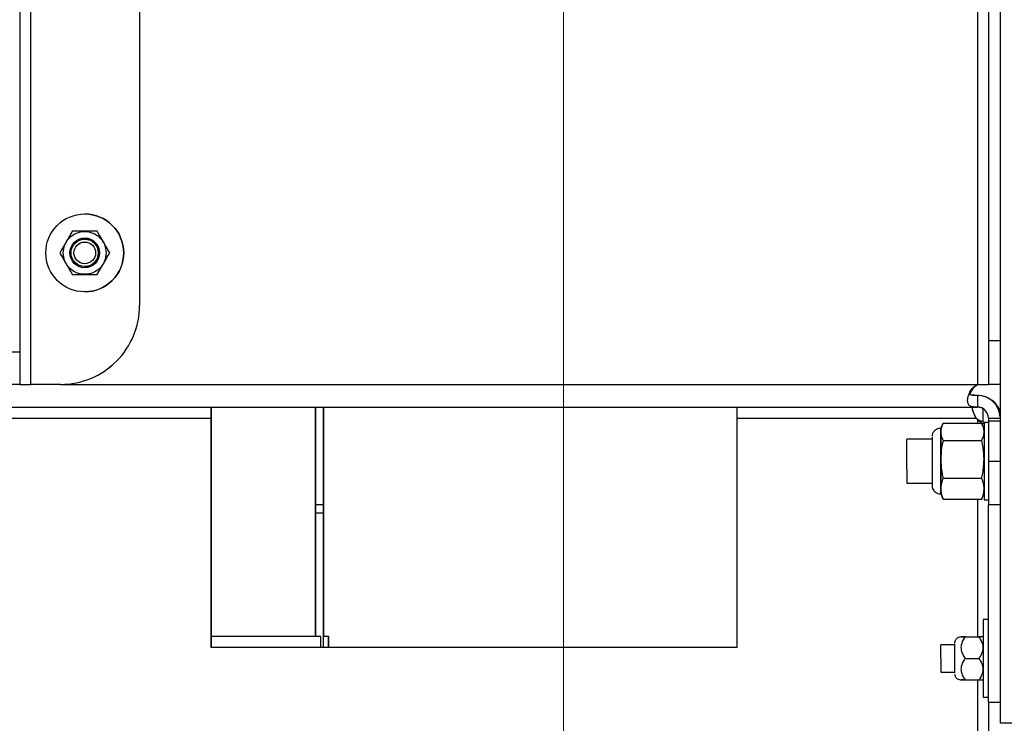
# Model space of a CAD drawing. Units: inches. Extents: x 0.3 to 16.7, y 0.2 to 10.7.
# Drawn here: x 2.1 to 2.7, y 4.2 to 4.7 of the extents above; entities that cross this region are included whole.
import ezdxf

# ---------------------------------------------------------------- set-up
doc = ezdxf.new("R2010")
doc.units = ezdxf.units.IN
doc.header["$MEASUREMENT"] = 0
doc.styles.add('SLDTEXTSTYLE0', font='TXT', dxfattribs={"width": 0.75})
doc.dimstyles.new('SLDDIMSTYLE0', dxfattribs={"dimtxt": 0.125, "dimasz": 0.13, "dimexe": 0, "dimexo": 0.0625, "dimgap": 0.03125, "dimtad": 0, "dimtih": 1, "dimtoh": 1, "dimlfac": 18, "dimrnd": 1e-09, "dimzin": 12, "dimdsep": 46, "dimtxsty": 'SLDTEXTSTYLE0', "dimsah": 1, "dimcen": 0.09, "dimadec": 0, "dimazin": 3, "dimtfac": 1, "dimtofl": 0, "dimtmove": 0, "dimatfit": 3, "dimfxl": 1, "dimfrac": 2, "dimtolj": 1, "dimtzin": 12, "dimarcsym": 0})

# ---------------------------------------------------------------- blocks, each defined once
blk = doc.blocks.new('_D_8')
at = {"color": 7, "linetype": 'Continuous', "lineweight": 0}
for p, q in [((0.94622, 5.4734), (0.94622, 3.46317)), ((3.05899, 5.19792), (3.05899, 3.46317)), ((0.94622, 3.58817), (1.81847, 3.58817)), ((3.05899, 3.58817), (2.23409, 3.58817))]:
    blk.add_line(p, q, dxfattribs=at)
at = {"color": 7, "linetype": 'Continuous', "lineweight": 18}
for points in [[(0.94622, 3.58817), (1.07622, 3.56817), (1.07622, 3.60817)], [(3.05899, 3.58817), (2.92899, 3.60817), (2.92899, 3.56817)]]:
    blk.add_solid(points, dxfattribs=at)
at = {"color": 7, "linetype": 'Continuous', "lineweight": 18, "insert": (1.81847, 3.65008), "char_height": 0.125, "attachment_point": 1, "style": 'SLDTEXTSTYLE0'}
blk.add_mtext('38.03', dxfattribs=at)
blk = doc.blocks.new('_D_9')
at = {"color": 7, "linetype": 'Continuous', "lineweight": 0}
for p, q in [((0.94622, 5.4734), (0.94622, 3.80801)), ((2.46411, 5.4734), (2.46411, 3.80801)), ((0.94622, 3.93301), (1.81847, 3.93301)), ((2.46411, 3.93301), (2.23409, 3.93301))]:
    blk.add_line(p, q, dxfattribs=at)
at = {"color": 7, "linetype": 'Continuous', "lineweight": 18}
for points in [[(0.94622, 3.93301), (1.07622, 3.91301), (1.07622, 3.95301)], [(2.46411, 3.93301), (2.33411, 3.95301), (2.33411, 3.91301)]]:
    blk.add_solid(points, dxfattribs=at)
at = {"color": 7, "linetype": 'Continuous', "lineweight": 18, "insert": (1.81847, 3.99492), "char_height": 0.125, "attachment_point": 1, "style": 'SLDTEXTSTYLE0'}
blk.add_mtext('27.32', dxfattribs=at)

msp = doc.modelspace()

# ---------------------------------------------------------------- linework, layer by layer
at = {"color": 7, "linetype": 'Continuous', "lineweight": 25}
for p, q in [((2.74069, 5.20367), (2.74069, 4.23251)), ((2.11957, 5.08692), (2.11966, 4.46795)), ((2.73322, 4.90352), (2.73322, 4.47503)), ((2.74069, 4.90352), (2.74069, 4.47503)), ((2.11967, 4.8917), (2.11967, 4.44726)), ((2.12662, 4.44726), (2.12662, 4.8917)), ((2.19553, 4.8417), (2.19553, 4.49726)), ((2.19554, 4.8417), (2.19554, 4.49726)), ((2.16081, 4.55526), (2.16081, 4.55526)), ((2.1687, 4.54426), (2.1687, 4.54426)), ((2.16081, 4.53927), (2.16081, 4.53927)), ((2.16081, 4.52191), (2.16081, 4.52191)), ((2.15292, 4.51692), (2.15292, 4.51692)), ((2.16081, 4.50592), (2.16081, 4.50592)), ((2.19553, 4.49726), (2.19554, 4.49726)), ((2.73322, 4.47503), (2.73322, 4.44726)), ((2.73322, 4.47503), (2.74069, 4.47503)), ((2.11218, 4.46795), (2.11966, 4.46795)), ((2.11966, 4.44726), (2.11219, 4.44726)), ((2.11966, 4.44726), (2.11967, 4.44726)), ((2.11967, 4.44726), (2.12662, 4.44726)), ((2.14553, 4.44726), (2.12662, 4.44726)), ((2.14554, 4.44726), (2.14553, 4.44726)), ((2.72628, 4.44726), (2.73322, 4.44726)), ((2.74069, 4.44726), (2.73322, 4.44726)), ((2.72629, 4.44031), (2.72629, 4.43284)), ((2.72629, 4.44031), (2.72632, 4.44031)), ((2.72638, 4.44031), (2.7265, 4.44031)), ((2.72657, 4.44031), (2.72668, 4.44031)), ((2.72673, 4.44031), (2.72668, 4.44031)), ((2.72715, 4.44031), (2.72673, 4.44031)), ((2.72673, 4.44031), (2.72677, 4.44031)), ((2.72677, 4.44031), (2.72715, 4.44031)), ((1.11623, 4.43284), (2.72629, 4.43284)), ((2.2408, 4.43284), (2.2408, 4.4259)), ((2.2408, 4.43284), (2.2408, 4.43284)), ((2.24098, 4.43284), (2.24098, 4.4259)), ((2.30704, 4.43284), (2.30704, 4.28753)), ((2.30705, 4.37098), (2.30705, 4.43284)), ((2.31194, 4.37098), (2.31194, 4.43284)), ((2.31194, 4.37098), (2.31194, 4.43284)), ((2.31195, 4.43284), (2.31195, 4.37098)), ((2.31195, 4.37098), (2.31195, 4.43284)), ((2.31196, 4.43284), (2.31196, 4.37098)), ((2.31196, 4.37098), (2.31196, 4.43284)), ((2.31197, 4.43284), (2.31197, 4.37098)), ((2.31197, 4.37098), (2.31197, 4.43284)), ((2.31199, 4.43284), (2.31199, 4.37098)), ((2.31199, 4.43284), (2.31199, 4.37098)), ((1.60191, 4.4259), (2.2408, 4.4259)), ((2.2408, 4.28059), (2.2408, 4.4259)), ((2.2408, 4.4259), (2.2408, 4.4259)), ((2.2408, 4.4259), (2.2408, 4.28059)), ((2.24092, 4.4259), (2.24092, 4.4259)), ((2.24092, 4.4259), (2.24092, 4.28059)), ((2.24092, 4.28059), (2.24092, 4.4259)), ((2.24098, 4.4259), (2.24098, 4.28059)), ((2.24098, 4.4259), (2.24098, 4.4259)), ((2.24098, 4.28059), (2.24098, 4.4259)), ((2.2411, 4.4259), (2.2411, 4.4259)), ((2.2411, 4.28059), (2.2411, 4.4259)), ((2.2411, 4.28059), (2.2411, 4.4259)), ((2.57413, 4.4259), (2.72534, 4.4259)), ((2.57413, 4.28059), (2.57413, 4.4259)), ((2.70417, 4.42201), (2.70299, 4.41948)), ((2.70449, 4.42266), (2.72897, 4.42266)), ((2.72534, 4.4259), (2.72534, 4.4259)), ((2.72546, 4.4259), (2.72546, 4.4259)), ((2.72638, 4.42492), (2.73099, 4.42309)), ((2.72638, 4.42492), (2.72638, 4.42492)), ((2.7265, 4.42492), (2.7265, 4.42492)), ((2.73047, 4.41948), (2.72929, 4.42202)), ((2.73323, 4.42309), (2.73048, 4.42309)), ((2.73048, 4.42309), (2.73048, 4.3742)), ((2.73323, 4.4259), (2.73323, 4.42395)), ((2.73323, 4.42395), (2.73323, 4.39865)), ((2.70282, 4.41898), (2.70282, 4.37835)), ((2.69749, 4.41253), (2.68153, 4.41253)), ((2.69749, 4.41398), (2.69749, 4.38333)), ((2.70449, 4.41181), (2.72897, 4.41181)), ((2.73323, 4.39865), (2.73324, 4.37087)), ((2.68153, 4.39333), (2.68153, 4.38476)), ((2.68153, 4.38476), (2.69749, 4.38476)), ((2.70449, 4.38779), (2.72897, 4.38779)), ((2.70299, 4.37781), (2.70417, 4.37527)), ((2.70449, 4.37463), (2.70422, 4.37529)), ((2.70449, 4.37463), (2.72897, 4.37463)), ((2.72924, 4.3753), (2.72897, 4.37463)), ((2.72929, 4.37528), (2.73047, 4.37781)), ((2.73048, 4.3742), (2.73323, 4.3742)), ((2.30704, 4.36565), (2.30704, 4.37098)), ((2.31193, 4.37098), (2.30704, 4.37098)), ((2.31193, 4.36565), (2.31193, 4.37098)), ((2.31193, 4.37098), (2.31194, 4.37098)), ((2.31195, 4.37098), (2.31194, 4.37098)), ((2.31196, 4.37098), (2.31195, 4.37098)), ((2.31197, 4.37098), (2.31196, 4.37098)), ((2.31199, 4.37098), (2.31197, 4.37098)), ((2.31199, 4.37098), (2.31199, 4.37098)), ((2.31199, 4.37098), (2.31199, 4.36565)), ((2.74069, 4.37087), (2.73324, 4.37087)), ((2.73332, 4.24587), (2.73332, 4.37087)), ((2.31193, 4.36565), (2.30704, 4.36565)), ((2.30705, 4.28753), (2.30705, 4.36565)), ((2.31194, 4.36565), (2.31193, 4.36565)), ((2.31194, 4.28753), (2.31194, 4.36565)), ((2.31194, 4.36565), (2.31195, 4.36565)), ((2.31194, 4.28753), (2.31194, 4.36565)), ((2.31195, 4.36565), (2.31196, 4.36565)), ((2.31195, 4.28753), (2.31195, 4.36565)), ((2.31195, 4.36565), (2.31195, 4.28753)), ((2.31196, 4.28753), (2.31196, 4.36565)), ((2.31196, 4.36565), (2.31197, 4.36565)), ((2.31196, 4.36565), (2.31196, 4.28753)), ((2.31197, 4.36565), (2.31199, 4.36565)), ((2.31197, 4.28753), (2.31197, 4.36565)), ((2.31197, 4.36565), (2.31197, 4.28753)), ((2.31199, 4.36565), (2.31199, 4.28753)), ((2.31199, 4.36565), (2.31199, 4.36565)), ((2.31199, 4.36565), (2.31199, 4.28753)), ((2.73332, 4.29831), (2.72985, 4.29831)), ((2.72985, 4.29831), (2.72985, 4.24898)), ((2.31038, 4.28753), (2.2411, 4.28753)), ((2.31038, 4.28059), (2.31038, 4.28753)), ((2.31038, 4.28059), (2.31038, 4.28753)), ((2.31038, 4.28753), (2.31038, 4.28753)), ((2.31193, 4.28059), (2.31193, 4.28753)), ((2.31525, 4.28753), (2.31193, 4.28753)), ((2.31525, 4.28059), (2.31525, 4.28753)), ((2.31532, 4.28753), (2.31525, 4.28753)), ((2.31532, 4.28059), (2.31532, 4.28753)), ((2.71619, 4.28745), (2.71568, 4.28703)), ((2.7186, 4.28731), (2.72714, 4.28731)), ((2.57413, 4.28059), (2.2408, 4.28059)), ((2.71173, 4.28233), (2.70312, 4.28233)), ((2.71174, 4.28306), (2.71174, 4.26423)), ((2.70312, 4.27365), (2.70312, 4.26496)), ((2.7186, 4.27365), (2.72714, 4.27365)), ((2.70312, 4.26496), (2.71173, 4.26496)), ((2.71568, 4.26026), (2.71619, 4.25984)), ((2.7186, 4.25998), (2.72714, 4.25998)), ((2.72973, 4.25998), (2.72984, 4.26008)), ((2.72985, 4.24898), (2.73332, 4.24898)), ((2.73332, 4.24587), (2.73332, 4.21809)), ((2.7551, 4.23251), (2.74069, 4.23251))]:
    msp.add_line(p, q, dxfattribs=at)
at = {"color": 8, "linetype": 'Continuous', "lineweight": 25}
for p, q in [((2.72628, 4.83991), (2.72628, 4.44726)), ((2.14554, 4.44726), (2.72628, 4.44726)), ((2.2408, 4.4259), (2.24092, 4.4259)), ((2.24092, 4.4259), (2.24098, 4.4259)), ((2.24098, 4.4259), (2.2411, 4.4259)), ((2.72638, 4.42492), (2.72638, 4.42266)), ((2.73323, 4.4259), (2.74069, 4.4259)), ((2.74069, 4.42395), (2.73323, 4.42395)), ((2.73323, 4.39865), (2.74069, 4.39865)), ((2.72638, 4.37463), (2.72638, 4.28731)), ((2.72638, 4.25998), (2.72638, 4.21809)), ((2.73332, 4.24587), (2.74069, 4.24587))]:
    msp.add_line(p, q, dxfattribs=at)
at = {"color": 7, "linetype": 'Continuous', "lineweight": 25, "flags": 128}
for points in [[(2.2408, 4.43284), (2.2408, 4.43141), (2.2408, 4.42871), (2.2408, 4.4259)], [(2.24092, 4.4259), (2.24092, 4.42725), (2.24092, 4.42855), (2.24092, 4.42975), (2.24091, 4.43081), (2.24091, 4.43167), (2.24091, 4.43231), (2.24091, 4.43271), (2.24091, 4.43284)], [(2.24092, 4.4259), (2.24092, 4.42871), (2.24092, 4.43141), (2.24092, 4.43284)], [(2.24098, 4.43284), (2.24098, 4.43141), (2.24098, 4.42871), (2.24098, 4.4259)], [(2.2411, 4.4259), (2.2411, 4.42725), (2.2411, 4.42855), (2.2411, 4.42975), (2.2411, 4.43081), (2.2411, 4.43167), (2.2411, 4.43231), (2.2411, 4.43271), (2.2411, 4.43284)], [(2.2411, 4.4259), (2.2411, 4.42871), (2.2411, 4.43141), (2.2411, 4.43284)], [(2.57413, 4.4259), (2.57413, 4.42871), (2.57413, 4.43141), (2.57413, 4.43284)], [(2.72993, 4.42367), (2.72993, 4.42659), (2.72993, 4.42935), (2.72993, 4.43145), (2.72993, 4.43181)], [(2.73993, 4.43178), (2.74009, 4.43141), (2.74069, 4.42964)], [(2.70299, 4.41724), (2.70299, 4.41585), (2.70299, 4.41417), (2.70298, 4.41222), (2.70298, 4.41004), (2.70298, 4.40767), (2.70298, 4.40514), (2.70298, 4.4025), (2.70298, 4.3998)], [(2.68153, 4.39333), (2.68153, 4.39655), (2.68153, 4.3999), (2.68153, 4.40317), (2.68153, 4.40618), (2.68153, 4.40875), (2.68153, 4.41074), (2.68153, 4.41202), (2.68153, 4.41253), (2.68153, 4.41253)], [(2.70298, 4.3998), (2.70298, 4.39707), (2.70298, 4.39437), (2.70298, 4.39175), (2.70298, 4.38924), (2.70298, 4.3869), (2.70298, 4.38475), (2.70299, 4.38284), (2.70299, 4.38121)], [(2.73332, 4.25583), (2.73332, 4.25915), (2.73331, 4.26294), (2.73331, 4.26708), (2.73331, 4.27143), (2.73331, 4.27586), (2.73331, 4.28021), (2.73331, 4.28435), (2.73332, 4.28814), (2.73332, 4.29146)], [(2.70312, 4.27365), (2.70312, 4.2762), (2.70312, 4.27854), (2.70312, 4.28043), (2.70312, 4.28173), (2.70312, 4.2823), (2.70312, 4.28233)]]:
    msp.add_lwpolyline(points, dxfattribs=at)
at = {"color": 7, "linetype": 'Continuous', "lineweight": 25}
for radius in [0.02467, 0.00942, 0.00868, 0.00684]:
    msp.add_circle((2.16081, 4.53059), radius, dxfattribs=at)
for centre, radius, start, end in [((2.16081, 4.53059), 0.02467, 0.01038, 89.99999), ((2.16081, 4.53059), 0.00868, 0.01127, 89.99906), ((2.16081, 4.53059), 0.00868, 270.00203, 0.00872), ((2.16081, 4.53059), 0.02467, 269.99998, 0.01039), ((2.14553, 4.49726), 0.05, 269.99994, 0.00002), ((2.14554, 4.49726), 0.05, 269.99994, 0.00002), ((21.94543, 4.46466), 19.82577, 179.990492, 180.050296), ((2.72629, 4.4259), 0.01442, 2.51385, 90.00006), ((2.72632, 4.4259), 0.01442, 4.60602, 90.00021), ((2.72673, 4.4259), 0.01442, 14.5459, 51.509), ((2.72638, 4.4259), 0.01442, 7.09426, 47.84285), ((2.7265, 4.4259), 0.01442, 10.13371, 47.84251), ((2.72657, 4.4259), 0.01442, 11.58831, 47.84279), ((2.72668, 4.4259), 0.01442, 13.66985, 47.84289), ((2.72629, 4.4259), 0.00694, 0.00016, 90.00038), ((2.73359, 4.43359), 0.01128, 223.0241, 230.26915), ((2.73359, 4.43359), 0.01128, 223.0241, 230.26915), ((2.73371, 4.43359), 0.01128, 223.02477, 230.27208), ((2.73371, 4.43359), 0.01128, 223.0241, 230.26915), ((2.73378, 4.43359), 0.01128, 223.0241, 230.26915), ((2.73377, 4.43359), 0.01127, 223.0208, 230.27245), ((2.73389, 4.43359), 0.01128, 223.0241, 230.26915), ((2.7339, 4.43359), 0.01128, 223.0241, 230.26915), ((3.74683, 4.41757), 1.04385, 179.89515, 180.01828), ((4.34977, 4.38049), 1.64679, 179.97507, 180.09316)]:
    msp.add_arc(centre, radius, start, end, dxfattribs=at)
for points, knots in [([(2.15292, 4.54425), (2.15245, 4.54344), (2.15151, 4.54182), (2.14983, 4.53891), (2.14774, 4.53529), (2.14612, 4.53247), (2.14521, 4.5309), (2.14503, 4.53059)], [0, 0, 0, 0, 0.192514, 0.384093, 0.624106, 0.924235, 1, 1, 1, 1]), ([(2.17439, 4.53059), (2.17419, 4.53237), (2.17378, 4.53593), (2.17064, 4.54045), (2.16615, 4.54347), (2.1608, 4.54453), (2.15547, 4.54346), (2.15095, 4.54044), (2.14793, 4.53592), (2.14687, 4.53059), (2.14793, 4.52525), (2.15096, 4.52073), (2.15548, 4.51771), (2.16081, 4.51665), (2.16615, 4.51771), (2.17064, 4.52074), (2.17378, 4.52526), (2.17419, 4.52881), (2.17439, 4.53059)], [0, 0, 0, 0, 0.0625, 0.125, 0.1875, 0.25, 0.312501, 0.375, 0.437501, 0.5, 0.5625, 0.625, 0.6875, 0.75, 0.8125, 0.875, 0.9375, 1, 1, 1, 1]), ([(2.1687, 4.54426), (2.16855, 4.54426), (2.16689, 4.54425), (2.16386, 4.54425), (2.15914, 4.54425), (2.15561, 4.54425), (2.1536, 4.54425), (2.15292, 4.54425)], [0, 0, 0, 0, 0.030356, 0.34748, 0.584484, 0.858702, 1, 1, 1, 1]), ([(2.17659, 4.53059), (2.17612, 4.5314), (2.17518, 4.53303), (2.1735, 4.53594), (2.17141, 4.53956), (2.16978, 4.54238), (2.16888, 4.54394), (2.1687, 4.54426)], [0, 0, 0, 0, 0.1925148, 0.3840887, 0.6241052, 0.924232, 1, 1, 1, 1]), ([(2.14503, 4.53059), (2.1455, 4.52977), (2.14644, 4.52815), (2.14812, 4.52524), (2.15021, 4.52162), (2.15184, 4.5188), (2.15274, 4.51724), (2.15292, 4.51692)], [0, 0, 0, 0, 0.192515, 0.384091, 0.624108, 0.924237, 1, 1, 1, 1]), ([(2.1687, 4.51693), (2.16917, 4.51774), (2.1701, 4.51936), (2.17179, 4.52227), (2.17387, 4.52589), (2.1755, 4.52871), (2.1764, 4.53028), (2.17659, 4.53059)], [0, 0, 0, 0, 0.1925152, 0.38409, 0.6241064, 0.9242344, 1, 1, 1, 1]), ([(2.15292, 4.51692), (2.15361, 4.51692), (2.15561, 4.51692), (2.15915, 4.51693), (2.16386, 4.51693), (2.16689, 4.51693), (2.16855, 4.51693), (2.1687, 4.51693)], [0, 0, 0, 0, 0.141297, 0.415517, 0.652521, 0.969644, 1, 1, 1, 1]), ([(2.72629, 4.43284), (2.72539, 4.43285), (2.72359, 4.43287), (2.72169, 4.43338), (2.72039, 4.43459), (2.71991, 4.43666), (2.72021, 4.43943), (2.72138, 4.44249), (2.72335, 4.44543), (2.72533, 4.44666), (2.72628, 4.44726)], [0, 0, 0, 0, 0.114935, 0.229819, 0.353878, 0.485963, 0.614837, 0.744561, 0.877478, 1, 1, 1, 1]), ([(2.72629, 4.44031), (2.72516, 4.44032), (2.72345, 4.44034), (2.72168, 4.44057), (2.72113, 4.4409), (2.72095, 4.441)], [0, 0, 0, 0, 0.5584283, 0.8531483, 1, 1, 1, 1]), ([(2.72105, 4.44126), (2.72121, 4.44113), (2.72171, 4.44069), (2.72336, 4.44037), (2.72504, 4.44035), (2.72605, 4.44034)], [0, 0, 0, 0, 0.155198, 0.489344, 1, 1, 1, 1]), ([(2.72528, 4.44621), (2.72491, 4.44597), (2.72365, 4.44517), (2.72231, 4.44323), (2.72168, 4.44167), (2.7214, 4.441)], [0, 0, 0, 0, 0.192568, 0.651555, 1, 1, 1, 1]), ([(2.72269, 4.43284), (2.7228, 4.43228), (2.72308, 4.43089), (2.72395, 4.42847), (2.72488, 4.42676), (2.72534, 4.4259)], [0, 0, 0, 0, 0.248305, 0.622747, 1, 1, 1, 1]), ([(2.72534, 4.43284), (2.72489, 4.43281), (2.72404, 4.43276), (2.72319, 4.4325), (2.72293, 4.43217), (2.72286, 4.43208)], [0, 0, 0, 0, 0.460517, 0.864469, 1, 1, 1, 1]), ([(2.72546, 4.4259), (2.725, 4.42681), (2.7241, 4.42861), (2.72332, 4.43075), (2.72308, 4.43183), (2.72303, 4.43207)], [0, 0, 0, 0, 0.449071, 0.881432, 1, 1, 1, 1]), ([(2.73104, 4.43104), (2.7306, 4.43139), (2.72984, 4.43199), (2.72857, 4.43251), (2.72746, 4.43279), (2.72677, 4.43282), (2.72638, 4.43284)], [0, 0, 0, 0, 0.286428, 0.49861, 0.721065, 1, 1, 1, 1]), ([(2.70449, 4.42266), (2.70407, 4.42178), (2.70322, 4.41999), (2.70306, 4.41816), (2.70299, 4.41724)], [0, 0, 0, 0, 0.49696, 1, 1, 1, 1]), ([(2.72638, 4.42492), (2.72683, 4.42448), (2.7276, 4.42375), (2.72876, 4.42288), (2.72994, 4.42245), (2.73065, 4.42236), (2.73104, 4.42231)], [0, 0, 0, 0, 0.319111, 0.539074, 0.748401, 1, 1, 1, 1]), ([(2.73047, 4.41724), (2.73041, 4.41808), (2.73027, 4.41991), (2.72943, 4.4217), (2.72897, 4.42266)], [0, 0, 0, 0, 0.461768, 1, 1, 1, 1]), ([(2.70298, 4.4194), (2.7026, 4.41941), (2.70164, 4.41943), (2.7003, 4.41885), (2.69914, 4.41798), (2.69836, 4.41703), (2.69789, 4.41611), (2.69764, 4.41535), (2.69757, 4.41489), (2.69754, 4.41471)], [0, 0, 0, 0, 0.143948, 0.360052, 0.539619, 0.693624, 0.823876, 0.929537, 1, 1, 1, 1]), ([(2.70299, 4.41724), (2.70305, 4.41639), (2.70319, 4.41456), (2.70403, 4.41277), (2.70449, 4.41181)], [0, 0, 0, 0, 0.4617697, 1, 1, 1, 1]), ([(2.72897, 4.41181), (2.72939, 4.4127), (2.73024, 4.41449), (2.7304, 4.41632), (2.73047, 4.41724)], [0, 0, 0, 0, 0.496959, 1, 1, 1, 1]), ([(2.70449, 4.41181), (2.70414, 4.41022), (2.70327, 4.40626), (2.70309, 4.40222), (2.70298, 4.3998)], [0, 0, 0, 0, 0.401672, 1, 1, 1, 1]), ([(2.73047, 4.3998), (2.73036, 4.40222), (2.73018, 4.40626), (2.72932, 4.41022), (2.72897, 4.41181)], [0, 0, 0, 0, 0.598328, 1, 1, 1, 1]), ([(2.70298, 4.3998), (2.70315, 4.39678), (2.70337, 4.39274), (2.70426, 4.38879), (2.70449, 4.38779)], [0, 0, 0, 0, 0.745011, 1, 1, 1, 1]), ([(2.72897, 4.38779), (2.7292, 4.38879), (2.73008, 4.39274), (2.73031, 4.39678), (2.73047, 4.3998)], [0, 0, 0, 0, 0.254989, 1, 1, 1, 1]), ([(2.70449, 4.38779), (2.70406, 4.38671), (2.70321, 4.38454), (2.70306, 4.38232), (2.70299, 4.38121)], [0, 0, 0, 0, 0.496959, 1, 1, 1, 1]), ([(2.73047, 4.38121), (2.73041, 4.38223), (2.73027, 4.38445), (2.72942, 4.38662), (2.72897, 4.38779)], [0, 0, 0, 0, 0.461772, 1, 1, 1, 1]), ([(2.69749, 4.38332), (2.69749, 4.38331), (2.69749, 4.38329), (2.69749, 4.38327), (2.69749, 4.38324), (2.69749, 4.3832), (2.69749, 4.38311), (2.6975, 4.3829), (2.69754, 4.38248), (2.6977, 4.38167), (2.69813, 4.38063), (2.69899, 4.37943), (2.70027, 4.37844), (2.70171, 4.37784), (2.70265, 4.37788), (2.70298, 4.37789)], [0, 0, 0, 0, 0.030989, 0.056542, 0.072117, 0.079174, 0.086868, 0.105737, 0.14756, 0.224556, 0.371962, 0.509574, 0.699427, 0.891221, 1, 1, 1, 1]), ([(2.70299, 4.38121), (2.70305, 4.38018), (2.70319, 4.37797), (2.70404, 4.37579), (2.70449, 4.37463)], [0, 0, 0, 0, 0.461772, 1, 1, 1, 1]), ([(2.72897, 4.37463), (2.7294, 4.3757), (2.73025, 4.37787), (2.7304, 4.38009), (2.73047, 4.38121)], [0, 0, 0, 0, 0.4969592, 1, 1, 1, 1]), ([(2.7159, 4.28719), (2.71583, 4.28721), (2.71526, 4.28729), (2.71428, 4.28696), (2.71323, 4.28632), (2.71253, 4.28557), (2.71211, 4.28484), (2.71188, 4.2842), (2.71179, 4.28376), (2.71177, 4.28354), (2.71176, 4.2835)], [0, 0, 0, 0, 0.035786, 0.28293, 0.478343, 0.64212, 0.77996, 0.892026, 0.976674, 1, 1, 1, 1]), ([(2.7186, 4.28731), (2.71821, 4.28731), (2.71705, 4.28731), (2.71587, 4.28731), (2.71613, 4.28731), (2.71752, 4.28731), (2.71852, 4.28731), (2.71861, 4.28731)], [0, 0, 0, 0, 0.141298, 0.415515, 0.652521, 0.969647, 1, 1, 1, 1]), ([(2.7186, 4.27365), (2.71807, 4.27446), (2.71701, 4.27608), (2.71596, 4.27899), (2.71599, 4.28261), (2.71732, 4.28543), (2.71839, 4.28699), (2.7186, 4.28731)], [0, 0, 0, 0, 0.192515, 0.384092, 0.624106, 0.924235, 1, 1, 1, 1]), ([(2.72714, 4.28731), (2.72767, 4.2865), (2.72873, 4.28488), (2.72978, 4.28196), (2.72976, 4.27834), (2.72842, 4.27553), (2.72735, 4.27396), (2.72714, 4.27365)], [0, 0, 0, 0, 0.1925163, 0.384092, 0.6241055, 0.9242367, 1, 1, 1, 1]), ([(2.72957, 4.28731), (2.72961, 4.28731), (2.72978, 4.28731), (2.72866, 4.28731), (2.72753, 4.28731), (2.72714, 4.28731)], [0, 0, 0, 0, 0.168595, 0.717275, 1, 1, 1, 1]), ([(2.7186, 4.25998), (2.71807, 4.26079), (2.71702, 4.26241), (2.71596, 4.26533), (2.71599, 4.26895), (2.71732, 4.27177), (2.71839, 4.27333), (2.7186, 4.27365)], [0, 0, 0, 0, 0.192516, 0.384091, 0.624105, 0.924235, 1, 1, 1, 1]), ([(2.72714, 4.27365), (2.72767, 4.27283), (2.72873, 4.27121), (2.72978, 4.2683), (2.72976, 4.26468), (2.72842, 4.26186), (2.72736, 4.2603), (2.72714, 4.25998)], [0, 0, 0, 0, 0.192517, 0.384091, 0.624104, 0.924236, 1, 1, 1, 1]), ([(2.71179, 4.26358), (2.71182, 4.2634), (2.71196, 4.26269), (2.71253, 4.26165), (2.7136, 4.26068), (2.71475, 4.26012), (2.71557, 4.26012), (2.71591, 4.26012)], [0, 0, 0, 0, 0.094981, 0.370202, 0.584112, 0.829718, 1, 1, 1, 1]), ([(2.71861, 4.25998), (2.71852, 4.25998), (2.71752, 4.25998), (2.71613, 4.25998), (2.71587, 4.25998), (2.71705, 4.25998), (2.71821, 4.25998), (2.7186, 4.25998)], [0, 0, 0, 0, 0.030353, 0.347479, 0.584485, 0.858702, 1, 1, 1, 1]), ([(2.72714, 4.25998), (2.72753, 4.25998), (2.72866, 4.25998), (2.72978, 4.25998), (2.72961, 4.25998), (2.72957, 4.25998)], [0, 0, 0, 0, 0.28252, 0.830803, 1, 1, 1, 1])]:
    msp.add_open_spline(points, degree=3, knots=knots, dxfattribs=at)

# ---------------------------------------------------------------- dimensions: what is measured, and where the dimension line sits
at = {"color": 7, "linetype": 'Continuous', "lineweight": 18}
for base, p2, picture, middle in [((3.05899, 3.58817), (3.05899, 5.24792), '_D_8', (2.02628, 3.58817)), ((2.46411, 3.93301), (2.46411, 5.5234), '_D_9', (2.02628, 3.93301))]:
    dim = msp.add_linear_dim(base=base, p1=(0.94622, 5.5234), p2=p2, dimstyle='SLDDIMSTYLE0', dxfattribs=at)
    dim.commit()
    dim.dimension.update_dxf_attribs({"geometry": picture, "text_midpoint": middle, "dimtype": 160})

doc.saveas('drawing.dxf')
